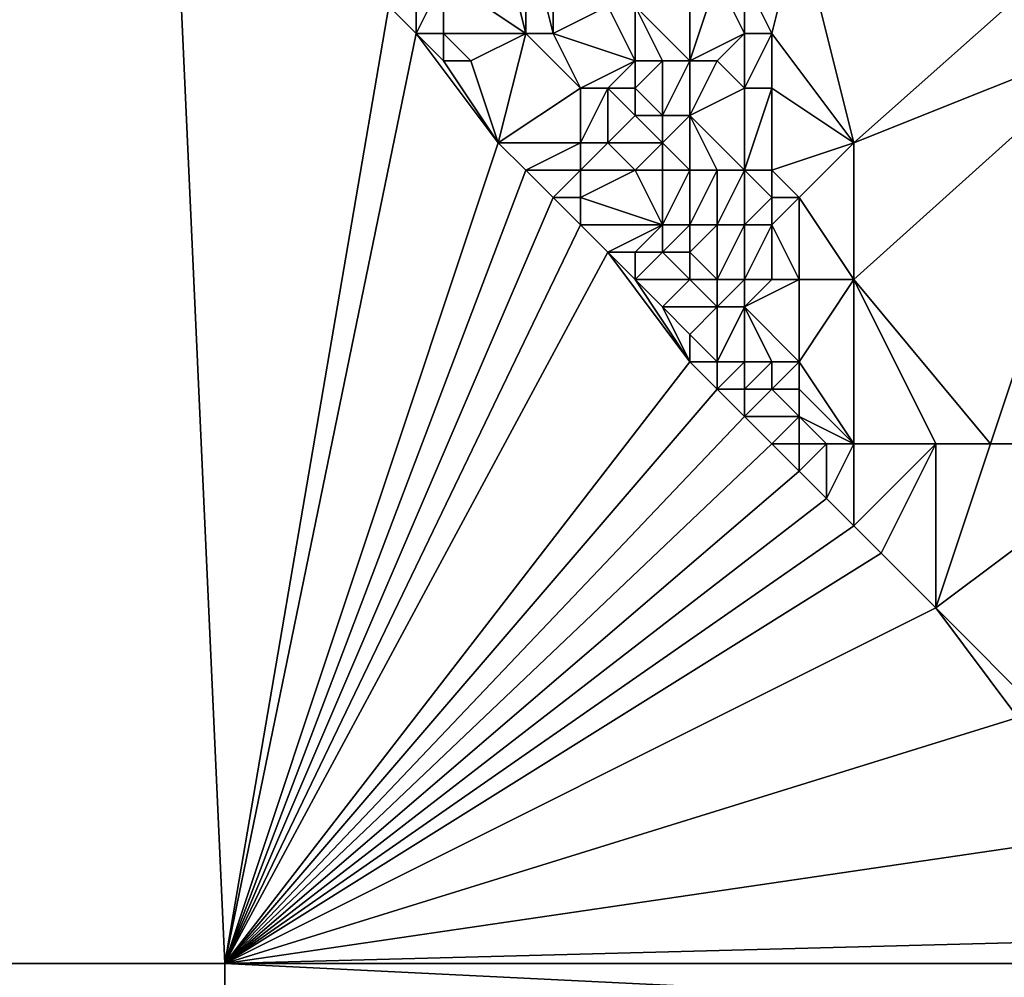
# Model space of a CAD drawing. Units: metres. Extents: x 71250 to 71875, y 343500 to 344000.
# Drawn here: x 71692 to 71728, y 343900 to 343934 of the extents above; entities that cross this region are included whole.
import ezdxf

# ---------------------------------------------------------------- set-up
doc = ezdxf.new("R2010")
doc.units = ezdxf.units.M
doc.layers.add('Terrain', color=15, linetype='Continuous')

msp = doc.modelspace()

# ---------------------------------------------------------------- linework, layer by layer
at = {"layer": 'Terrain'}
for points in [[(71696, 343946, 263), (71650, 343950, 263.48), (71650, 343900, 263.808), (71696, 343946, 263)], [(71698, 343944, 263.09), (71696, 343946, 263), (71650, 343900, 263.808), (71698, 343944, 263.09)], [(71698, 343944, 263.09), (71650, 343900, 263.808), (71700, 343900, 264.38), (71698, 343944, 263.09)], [(71698, 343944, 263.09), (71700, 343900, 264.38), (71706, 343935, 263.29), (71698, 343944, 263.09)], [(71710, 343938, 265.79), (71708, 343936, 264.19), (71711, 343934, 265.9), (71710, 343938, 265.79)], [(71711, 343938, 266.46), (71710, 343938, 265.79), (71711, 343934, 265.9), (71711, 343938, 266.46)], [(71712, 343938, 267.36), (71711, 343938, 266.46), (71712, 343934, 266.66), (71712, 343938, 267.36)], [(71711, 343938, 266.46), (71711, 343934, 265.9), (71712, 343934, 266.66), (71711, 343938, 266.46)], [(71712, 343938, 267.36), (71712, 343934, 266.66), (71714, 343935, 268.86), (71712, 343938, 267.36)], [(71721, 343938, 267.07), (71719, 343936, 267.01), (71720, 343934, 266.91), (71721, 343938, 267.07)], [(71721, 343938, 267.07), (71720, 343934, 266.91), (71723, 343930, 267.04), (71721, 343938, 267.07)], [(71721, 343938, 267.07), (71723, 343930, 267.04), (71732, 343938, 266.74), (71721, 343938, 267.07)], [(71732, 343938, 266.74), (71723, 343930, 267.04), (71733, 343934, 266.71), (71732, 343938, 266.74)], [(71707, 343934, 263.54), (71707, 343936, 263.65), (71706, 343935, 263.29), (71707, 343934, 263.54)], [(71708, 343934, 264.17), (71708, 343936, 264.19), (71707, 343934, 263.54), (71708, 343934, 264.17)], [(71707, 343934, 263.54), (71708, 343936, 264.19), (71707, 343936, 263.65), (71707, 343934, 263.54)], [(71711, 343934, 265.9), (71708, 343936, 264.19), (71708, 343934, 264.17), (71711, 343934, 265.9)], [(71717, 343933, 268.71), (71717, 343936, 268.45), (71715, 343935, 269.46), (71717, 343933, 268.71)], [(71717, 343933, 268.71), (71718, 343936, 267.74), (71717, 343936, 268.45), (71717, 343933, 268.71)], [(71717, 343933, 268.71), (71719, 343934, 267.23), (71718, 343936, 267.74), (71717, 343933, 268.71)], [(71719, 343934, 267.23), (71719, 343936, 267.01), (71718, 343936, 267.74), (71719, 343934, 267.23)], [(71720, 343934, 266.91), (71719, 343936, 267.01), (71719, 343934, 267.23), (71720, 343934, 266.91)], [(71707, 343934, 263.54), (71706, 343935, 263.29), (71700, 343900, 264.38), (71707, 343934, 263.54)], [(71715, 343933, 269.12), (71714, 343935, 268.86), (71712, 343934, 266.66), (71715, 343933, 269.12)], [(71715, 343933, 269.12), (71715, 343935, 269.46), (71714, 343935, 268.86), (71715, 343933, 269.12)], [(71717, 343933, 268.71), (71715, 343935, 269.46), (71716, 343933, 269.36), (71717, 343933, 268.71)], [(71716, 343933, 269.36), (71715, 343935, 269.46), (71715, 343933, 269.12), (71716, 343933, 269.36)], [(71710, 343930, 264.7), (71707, 343934, 263.54), (71700, 343900, 264.38), (71710, 343930, 264.7)], [(71710, 343930, 264.7), (71708, 343933, 263.97), (71707, 343934, 263.54), (71710, 343930, 264.7)], [(71708, 343933, 263.97), (71708, 343934, 264.17), (71707, 343934, 263.54), (71708, 343933, 263.97)], [(71709, 343933, 264.59), (71708, 343934, 264.17), (71708, 343933, 263.97), (71709, 343933, 264.59)], [(71709, 343933, 264.59), (71711, 343934, 265.9), (71708, 343934, 264.17), (71709, 343933, 264.59)], [(71710, 343930, 264.7), (71711, 343934, 265.9), (71709, 343933, 264.59), (71710, 343930, 264.7)], [(71710, 343930, 264.7), (71713, 343932, 267.18), (71711, 343934, 265.9), (71710, 343930, 264.7)], [(71713, 343932, 267.18), (71712, 343934, 266.66), (71711, 343934, 265.9), (71713, 343932, 267.18)], [(71713, 343932, 267.18), (71715, 343933, 269.12), (71712, 343934, 266.66), (71713, 343932, 267.18)], [(71718, 343933, 268.1), (71719, 343934, 267.23), (71717, 343933, 268.71), (71718, 343933, 268.1)], [(71719, 343932, 267.43), (71719, 343934, 267.23), (71718, 343933, 268.1), (71719, 343932, 267.43)], [(71720, 343932, 266.99), (71720, 343934, 266.91), (71719, 343932, 267.43), (71720, 343932, 266.99)], [(71719, 343932, 267.43), (71720, 343934, 266.91), (71719, 343934, 267.23), (71719, 343932, 267.43)], [(71720, 343932, 266.99), (71723, 343930, 267.04), (71720, 343934, 266.91), (71720, 343932, 266.99)], [(71728, 343919, 266.9), (71733, 343934, 266.71), (71723, 343925, 267.06), (71728, 343919, 266.9)], [(71723, 343925, 267.06), (71733, 343934, 266.71), (71723, 343930, 267.04), (71723, 343925, 267.06)], [(71734, 343919, 266.65), (71733, 343934, 266.71), (71728, 343919, 266.9), (71734, 343919, 266.65)], [(71710, 343930, 264.7), (71709, 343933, 264.59), (71708, 343933, 263.97), (71710, 343930, 264.7)], [(71714, 343932, 268.07), (71715, 343933, 269.12), (71713, 343932, 267.18), (71714, 343932, 268.07)], [(71715, 343932, 269.04), (71715, 343933, 269.12), (71714, 343932, 268.07), (71715, 343932, 269.04)], [(71716, 343931, 269.44), (71716, 343933, 269.36), (71715, 343932, 269.04), (71716, 343931, 269.44)], [(71715, 343932, 269.04), (71716, 343933, 269.36), (71715, 343933, 269.12), (71715, 343932, 269.04)], [(71717, 343931, 268.92), (71717, 343933, 268.71), (71716, 343931, 269.44), (71717, 343931, 268.92)], [(71716, 343931, 269.44), (71717, 343933, 268.71), (71716, 343933, 269.36), (71716, 343931, 269.44)], [(71717, 343931, 268.92), (71719, 343932, 267.43), (71718, 343933, 268.1), (71717, 343931, 268.92)], [(71717, 343931, 268.92), (71718, 343933, 268.1), (71717, 343933, 268.71), (71717, 343931, 268.92)], [(71713, 343930, 266.88), (71713, 343932, 267.18), (71710, 343930, 264.7), (71713, 343930, 266.88)], [(71714, 343930, 267.83), (71714, 343932, 268.07), (71713, 343930, 266.88), (71714, 343930, 267.83)], [(71713, 343930, 266.88), (71714, 343932, 268.07), (71713, 343932, 267.18), (71713, 343930, 266.88)], [(71714, 343930, 267.83), (71715, 343931, 268.83), (71714, 343932, 268.07), (71714, 343930, 267.83)], [(71715, 343931, 268.83), (71715, 343932, 269.04), (71714, 343932, 268.07), (71715, 343931, 268.83)], [(71716, 343931, 269.44), (71715, 343932, 269.04), (71715, 343931, 268.83), (71716, 343931, 269.44)], [(71719, 343929, 267.79), (71719, 343932, 267.43), (71717, 343931, 268.92), (71719, 343929, 267.79)], [(71720, 343929, 267.08), (71720, 343932, 266.99), (71719, 343929, 267.79), (71720, 343929, 267.08)], [(71719, 343929, 267.79), (71720, 343932, 266.99), (71719, 343932, 267.43), (71719, 343929, 267.79)], [(71720, 343929, 267.08), (71723, 343930, 267.04), (71720, 343932, 266.99), (71720, 343929, 267.08)], [(71716, 343930, 269.33), (71715, 343931, 268.83), (71714, 343930, 267.83), (71716, 343930, 269.33)], [(71716, 343930, 269.33), (71716, 343931, 269.44), (71715, 343931, 268.83), (71716, 343930, 269.33)], [(71717, 343929, 269.15), (71717, 343931, 268.92), (71716, 343930, 269.33), (71717, 343929, 269.15)], [(71716, 343930, 269.33), (71717, 343931, 268.92), (71716, 343931, 269.44), (71716, 343930, 269.33)], [(71719, 343929, 267.79), (71717, 343931, 268.92), (71718, 343929, 268.44), (71719, 343929, 267.79)], [(71718, 343929, 268.44), (71717, 343931, 268.92), (71717, 343929, 269.15), (71718, 343929, 268.44)], [(71711, 343929, 265.35), (71710, 343930, 264.7), (71700, 343900, 264.38), (71711, 343929, 265.35)], [(71711, 343929, 265.35), (71713, 343930, 266.88), (71710, 343930, 264.7), (71711, 343929, 265.35)], [(71713, 343929, 266.67), (71713, 343930, 266.88), (71711, 343929, 265.35), (71713, 343929, 266.67)], [(71715, 343929, 268.48), (71714, 343930, 267.83), (71713, 343929, 266.67), (71715, 343929, 268.48)], [(71713, 343929, 266.67), (71714, 343930, 267.83), (71713, 343930, 266.88), (71713, 343929, 266.67)], [(71715, 343929, 268.48), (71716, 343930, 269.33), (71714, 343930, 267.83), (71715, 343929, 268.48)], [(71716, 343929, 269.16), (71716, 343930, 269.33), (71715, 343929, 268.48), (71716, 343929, 269.16)], [(71717, 343929, 269.15), (71716, 343930, 269.33), (71716, 343929, 269.16), (71717, 343929, 269.15)], [(71721, 343928, 266.96), (71723, 343930, 267.04), (71720, 343929, 267.08), (71721, 343928, 266.96)], [(71721, 343928, 266.96), (71723, 343925, 267.06), (71723, 343930, 267.04), (71721, 343928, 266.96)], [(71712, 343928, 265.92), (71711, 343929, 265.35), (71700, 343900, 264.38), (71712, 343928, 265.92)], [(71712, 343928, 265.92), (71713, 343929, 266.67), (71711, 343929, 265.35), (71712, 343928, 265.92)], [(71713, 343928, 266.55), (71713, 343929, 266.67), (71712, 343928, 265.92), (71713, 343928, 266.55)], [(71716, 343927, 269.03), (71715, 343929, 268.48), (71713, 343928, 266.55), (71716, 343927, 269.03)], [(71713, 343928, 266.55), (71715, 343929, 268.48), (71713, 343929, 266.67), (71713, 343928, 266.55)], [(71716, 343927, 269.03), (71716, 343929, 269.16), (71715, 343929, 268.48), (71716, 343927, 269.03)], [(71717, 343927, 269.26), (71717, 343929, 269.15), (71716, 343927, 269.03), (71717, 343927, 269.26)], [(71716, 343927, 269.03), (71717, 343929, 269.15), (71716, 343929, 269.16), (71716, 343927, 269.03)], [(71718, 343927, 268.68), (71718, 343929, 268.44), (71717, 343927, 269.26), (71718, 343927, 268.68)], [(71717, 343927, 269.26), (71718, 343929, 268.44), (71717, 343929, 269.15), (71717, 343927, 269.26)], [(71719, 343927, 268.09), (71719, 343929, 267.79), (71718, 343927, 268.68), (71719, 343927, 268.09)], [(71718, 343927, 268.68), (71719, 343929, 267.79), (71718, 343929, 268.44), (71718, 343927, 268.68)], [(71719, 343927, 268.09), (71720, 343928, 267.21), (71719, 343929, 267.79), (71719, 343927, 268.09)], [(71720, 343928, 267.21), (71720, 343929, 267.08), (71719, 343929, 267.79), (71720, 343928, 267.21)], [(71721, 343928, 266.96), (71720, 343929, 267.08), (71720, 343928, 267.21), (71721, 343928, 266.96)], [(71713, 343927, 266.57), (71712, 343928, 265.92), (71700, 343900, 264.38), (71713, 343927, 266.57)], [(71713, 343927, 266.57), (71713, 343928, 266.55), (71712, 343928, 265.92), (71713, 343927, 266.57)], [(71716, 343927, 269.03), (71713, 343928, 266.55), (71713, 343927, 266.57), (71716, 343927, 269.03)], [(71720, 343927, 267.31), (71720, 343928, 267.21), (71719, 343927, 268.09), (71720, 343927, 267.31)], [(71721, 343925, 267), (71721, 343928, 266.96), (71720, 343927, 267.31), (71721, 343925, 267)], [(71720, 343927, 267.31), (71721, 343928, 266.96), (71720, 343928, 267.21), (71720, 343927, 267.31)], [(71721, 343925, 267), (71723, 343925, 267.06), (71721, 343928, 266.96), (71721, 343925, 267)], [(71714, 343926, 267.31), (71713, 343927, 266.57), (71700, 343900, 264.38), (71714, 343926, 267.31)], [(71714, 343926, 267.31), (71716, 343927, 269.03), (71713, 343927, 266.57), (71714, 343926, 267.31)], [(71715, 343926, 268.2), (71716, 343927, 269.03), (71714, 343926, 267.31), (71715, 343926, 268.2)], [(71716, 343926, 268.89), (71716, 343927, 269.03), (71715, 343926, 268.2), (71716, 343926, 268.89)], [(71717, 343926, 269.36), (71717, 343927, 269.26), (71716, 343926, 268.89), (71717, 343926, 269.36)], [(71716, 343926, 268.89), (71717, 343927, 269.26), (71716, 343927, 269.03), (71716, 343926, 268.89)], [(71718, 343925, 268.87), (71718, 343927, 268.68), (71717, 343926, 269.36), (71718, 343925, 268.87)], [(71717, 343926, 269.36), (71718, 343927, 268.68), (71717, 343927, 269.26), (71717, 343926, 269.36)], [(71719, 343925, 268.22), (71719, 343927, 268.09), (71718, 343925, 268.87), (71719, 343925, 268.22)], [(71718, 343925, 268.87), (71719, 343927, 268.09), (71718, 343927, 268.68), (71718, 343925, 268.87)], [(71720, 343925, 267.48), (71720, 343927, 267.31), (71719, 343925, 268.22), (71720, 343925, 267.48)], [(71719, 343925, 268.22), (71720, 343927, 267.31), (71719, 343927, 268.09), (71719, 343925, 268.22)], [(71721, 343925, 267), (71720, 343927, 267.31), (71720, 343925, 267.48), (71721, 343925, 267)], [(71717, 343922, 269.16), (71714, 343926, 267.31), (71700, 343900, 264.38), (71717, 343922, 269.16)], [(71717, 343922, 269.16), (71715, 343925, 267.93), (71714, 343926, 267.31), (71717, 343922, 269.16)], [(71715, 343925, 267.93), (71715, 343926, 268.2), (71714, 343926, 267.31), (71715, 343925, 267.93)], [(71717, 343925, 269.28), (71716, 343926, 268.89), (71715, 343925, 267.93), (71717, 343925, 269.28)], [(71715, 343925, 267.93), (71716, 343926, 268.89), (71715, 343926, 268.2), (71715, 343925, 267.93)], [(71717, 343925, 269.28), (71717, 343926, 269.36), (71716, 343926, 268.89), (71717, 343925, 269.28)], [(71718, 343925, 268.87), (71717, 343926, 269.36), (71717, 343925, 269.28), (71718, 343925, 268.87)], [(71717, 343922, 269.16), (71716, 343924, 268.59), (71715, 343925, 267.93), (71717, 343922, 269.16)], [(71716, 343924, 268.59), (71717, 343925, 269.28), (71715, 343925, 267.93), (71716, 343924, 268.59)], [(71718, 343924, 268.88), (71717, 343925, 269.28), (71716, 343924, 268.59), (71718, 343924, 268.88)], [(71718, 343924, 268.88), (71718, 343925, 268.87), (71717, 343925, 269.28), (71718, 343924, 268.88)], [(71719, 343924, 268.31), (71719, 343925, 268.22), (71718, 343924, 268.88), (71719, 343924, 268.31)], [(71718, 343924, 268.88), (71719, 343925, 268.22), (71718, 343925, 268.87), (71718, 343924, 268.88)], [(71721, 343922, 267.04), (71721, 343925, 267), (71719, 343924, 268.31), (71721, 343922, 267.04)], [(71719, 343924, 268.31), (71720, 343925, 267.48), (71719, 343925, 268.22), (71719, 343924, 268.31)], [(71719, 343924, 268.31), (71721, 343925, 267), (71720, 343925, 267.48), (71719, 343924, 268.31)], [(71721, 343922, 267.04), (71723, 343925, 267.06), (71721, 343925, 267), (71721, 343922, 267.04)], [(71721, 343922, 267.04), (71723, 343919, 267.03), (71723, 343925, 267.06), (71721, 343922, 267.04)], [(71728, 343919, 266.9), (71723, 343925, 267.06), (71726, 343919, 266.93), (71728, 343919, 266.9)], [(71726, 343919, 266.93), (71723, 343925, 267.06), (71723, 343919, 267.03), (71726, 343919, 266.93)], [(71717, 343922, 269.16), (71717, 343923, 269.21), (71716, 343924, 268.59), (71717, 343922, 269.16)], [(71717, 343923, 269.21), (71718, 343924, 268.88), (71716, 343924, 268.59), (71717, 343923, 269.21)], [(71718, 343922, 269.09), (71718, 343924, 268.88), (71717, 343923, 269.21), (71718, 343922, 269.09)], [(71719, 343922, 268.42), (71719, 343924, 268.31), (71718, 343922, 269.09), (71719, 343922, 268.42)], [(71718, 343922, 269.09), (71719, 343924, 268.31), (71718, 343924, 268.88), (71718, 343922, 269.09)], [(71721, 343922, 267.04), (71719, 343924, 268.31), (71720, 343922, 267.57), (71721, 343922, 267.04)], [(71720, 343922, 267.57), (71719, 343924, 268.31), (71719, 343922, 268.42), (71720, 343922, 267.57)], [(71718, 343922, 269.09), (71717, 343923, 269.21), (71717, 343922, 269.16), (71718, 343922, 269.09)], [(71718, 343921, 269.07), (71717, 343922, 269.16), (71700, 343900, 264.38), (71718, 343921, 269.07)], [(71718, 343921, 269.07), (71718, 343922, 269.09), (71717, 343922, 269.16), (71718, 343921, 269.07)], [(71719, 343921, 268.59), (71719, 343922, 268.42), (71718, 343921, 269.07), (71719, 343921, 268.59)], [(71718, 343921, 269.07), (71719, 343922, 268.42), (71718, 343922, 269.09), (71718, 343921, 269.07)], [(71720, 343921, 267.74), (71720, 343922, 267.57), (71719, 343921, 268.59), (71720, 343921, 267.74)], [(71719, 343921, 268.59), (71720, 343922, 267.57), (71719, 343922, 268.42), (71719, 343921, 268.59)], [(71721, 343921, 267.15), (71721, 343922, 267.04), (71720, 343921, 267.74), (71721, 343921, 267.15)], [(71720, 343921, 267.74), (71721, 343922, 267.04), (71720, 343922, 267.57), (71720, 343921, 267.74)], [(71721, 343921, 267.15), (71723, 343919, 267.03), (71721, 343922, 267.04), (71721, 343921, 267.15)], [(71719, 343920, 268.76), (71718, 343921, 269.07), (71700, 343900, 264.38), (71719, 343920, 268.76)], [(71719, 343920, 268.76), (71719, 343921, 268.59), (71718, 343921, 269.07), (71719, 343920, 268.76)], [(71721, 343920, 267.27), (71720, 343921, 267.74), (71719, 343920, 268.76), (71721, 343920, 267.27)], [(71719, 343920, 268.76), (71720, 343921, 267.74), (71719, 343921, 268.59), (71719, 343920, 268.76)], [(71721, 343920, 267.27), (71721, 343921, 267.15), (71720, 343921, 267.74), (71721, 343920, 267.27)], [(71721, 343920, 267.27), (71723, 343919, 267.03), (71721, 343921, 267.15), (71721, 343920, 267.27)], [(71720, 343919, 268.21), (71719, 343920, 268.76), (71700, 343900, 264.38), (71720, 343919, 268.21)], [(71720, 343919, 268.21), (71721, 343920, 267.27), (71719, 343920, 268.76), (71720, 343919, 268.21)], [(71721, 343919, 267.43), (71721, 343920, 267.27), (71720, 343919, 268.21), (71721, 343919, 267.43)], [(71721, 343919, 267.43), (71722, 343919, 267.01), (71721, 343920, 267.27), (71721, 343919, 267.43)], [(71721, 343920, 267.27), (71722, 343919, 267.01), (71723, 343919, 267.03), (71721, 343920, 267.27)], [(71720, 343919, 268.21), (71700, 343900, 264.38), (71721, 343918, 267.6), (71720, 343919, 268.21)], [(71721, 343919, 267.43), (71720, 343919, 268.21), (71721, 343918, 267.6), (71721, 343919, 267.43)], [(71721, 343919, 267.43), (71721, 343918, 267.6), (71722, 343919, 267.01), (71721, 343919, 267.43)], [(71722, 343919, 267.01), (71721, 343918, 267.6), (71722, 343917, 267.09), (71722, 343919, 267.01)], [(71723, 343919, 267.03), (71722, 343919, 267.01), (71722, 343917, 267.09), (71723, 343919, 267.03)], [(71723, 343919, 267.03), (71722, 343917, 267.09), (71723, 343916, 266.94), (71723, 343919, 267.03)], [(71726, 343919, 266.93), (71723, 343919, 267.03), (71723, 343916, 266.94), (71726, 343919, 266.93)], [(71726, 343919, 266.93), (71723, 343916, 266.94), (71724, 343915, 266.99), (71726, 343919, 266.93)], [(71726, 343919, 266.93), (71724, 343915, 266.99), (71726, 343913, 266.93), (71726, 343919, 266.93)], [(71734, 343919, 266.65), (71728, 343919, 266.9), (71726, 343913, 266.93), (71734, 343919, 266.65)], [(71734, 343919, 266.65), (71726, 343913, 266.93), (71730, 343909, 266.77), (71734, 343919, 266.65)], [(71728, 343919, 266.9), (71726, 343919, 266.93), (71726, 343913, 266.93), (71728, 343919, 266.9)], [(71721, 343918, 267.6), (71700, 343900, 264.38), (71722, 343917, 267.09), (71721, 343918, 267.6)], [(71700, 343900, 264.38), (71723, 343916, 266.94), (71722, 343917, 267.09), (71700, 343900, 264.38)], [(71700, 343900, 264.38), (71724, 343915, 266.99), (71723, 343916, 266.94), (71700, 343900, 264.38)], [(71700, 343900, 264.38), (71726, 343913, 266.93), (71724, 343915, 266.99), (71700, 343900, 264.38)], [(71700, 343900, 264.38), (71729, 343909, 266.84), (71726, 343913, 266.93), (71700, 343900, 264.38)], [(71730, 343909, 266.77), (71726, 343913, 266.93), (71729, 343909, 266.84), (71730, 343909, 266.77)], [(71700, 343900, 264.38), (71734, 343905, 266.68), (71729, 343909, 266.84), (71700, 343900, 264.38)], [(71700, 343900, 264.38), (71738, 343901, 266.55), (71734, 343905, 266.68), (71700, 343900, 264.38)], [(71700, 343900, 264.38), (71739, 343900, 266.61), (71738, 343901, 266.55), (71700, 343900, 264.38)], [(71700, 343850, 264.488), (71700, 343900, 264.38), (71650, 343900, 263.808), (71700, 343850, 264.488)], [(71700, 343850, 264.488), (71650, 343900, 263.808), (71650, 343850, 263.822), (71700, 343850, 264.488)], [(71700, 343850, 264.488), (71741, 343898, 266.66), (71700, 343900, 264.38), (71700, 343850, 264.488)], [(71741, 343898, 266.66), (71739, 343900, 266.61), (71700, 343900, 264.38), (71741, 343898, 266.66)]]:
    msp.add_3dface(points, dxfattribs=at)

doc.saveas('drawing.dxf')
